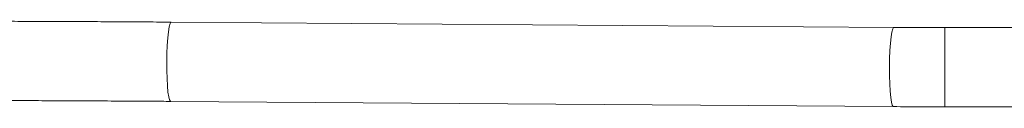
# Model space of a CAD drawing. Units: millimetres. Extents: x 71 to 919, y 304 to 1291.
# Drawn here: x 582 to 602, y 917 to 919 of the extents above; entities that cross this region are included whole.
import ezdxf

# ---------------------------------------------------------------- set-up
doc = ezdxf.new("R2010")
doc.units = ezdxf.units.MM
doc.header["$LTSCALE"] = 50

msp = doc.modelspace()

# ---------------------------------------------------------------- linework, layer by layer
at = {"color": 7, "linetype": 'Continuous', "lineweight": 18}
for p, q in [((599.625, 918.675), (585.035, 918.781)), ((605.136, 918.671), (600.656, 918.671)), ((585.023, 917.181), (599.614, 917.075)), ((600.656, 917.071), (605.136, 917.071))]:
    msp.add_line(p, q, dxfattribs=at)
at = {"color": 8, "linetype": 'Continuous', "lineweight": 18}
for p, q in [((600.656, 917.531), (600.656, 918.671)), ((600.656, 917.071), (600.656, 917.531))]:
    msp.add_line(p, q, dxfattribs=at)
at = {"color": 8, "linetype": 'Continuous', "lineweight": 18, "flags": 128}
for points in [[(584.952, 917.641), (584.947, 917.804), (584.946, 917.976), (584.949, 918.148), (584.956, 918.312), (584.966, 918.461), (584.979, 918.588), (584.995, 918.685), (585.012, 918.75), (585.03, 918.779), (585.035, 918.781)], [(599.542, 917.535), (599.537, 917.698), (599.537, 917.87), (599.54, 918.042), (599.546, 918.206), (599.557, 918.355), (599.57, 918.481), (599.585, 918.579), (599.602, 918.644), (599.62, 918.673), (599.625, 918.675)], [(585.023, 917.181), (585.019, 917.182), (585.002, 917.209), (584.985, 917.272), (584.971, 917.368), (584.96, 917.493), (584.952, 917.641)], [(599.614, 917.075), (599.61, 917.076), (599.592, 917.103), (599.576, 917.166), (599.562, 917.262), (599.55, 917.387), (599.542, 917.535)]]:
    msp.add_lwpolyline(points, dxfattribs=at)
at = {"color": 7, "linetype": 'Continuous', "lineweight": 18}
for points, knots in [([(585.035, 918.781), (584.936, 918.782), (584.652, 918.784), (584.178, 918.787), (583.615, 918.79), (583.053, 918.793), (582.495, 918.795), (581.941, 918.797), (581.393, 918.798), (580.854, 918.799), (580.387, 918.8), (580.103, 918.8), (579.992, 918.8)], [0, 0, 0, 0, 0.057373, 0.166425, 0.275487, 0.384553, 0.493613, 0.602681, 0.711747, 0.82082, 0.929899, 1, 1, 1, 1]), ([(600.656, 918.671), (600.558, 918.671), (600.274, 918.671), (599.93, 918.673), (599.685, 918.674), (599.625, 918.675)], [0, 0, 0, 0, 0.284611, 0.825598, 1, 1, 1, 1]), ([(579.992, 917.2), (580.083, 917.2), (580.346, 917.2), (580.789, 917.199), (581.326, 917.199), (581.871, 917.197), (582.423, 917.195), (582.98, 917.193), (583.541, 917.19), (584.102, 917.187), (584.597, 917.184), (584.903, 917.182), (585.023, 917.181)], [0, 0, 0, 0, 0.057371, 0.166399, 0.27544, 0.384493, 0.493551, 0.602611, 0.711676, 0.820743, 0.929811, 1, 1, 1, 1]), ([(599.614, 917.075), (599.712, 917.074), (599.998, 917.072), (600.347, 917.071), (600.596, 917.071), (600.656, 917.071)], [0, 0, 0, 0, 0.284632, 0.825621, 1, 1, 1, 1])]:
    msp.add_open_spline(points, degree=3, knots=knots, dxfattribs=at)

doc.saveas('drawing.dxf')
